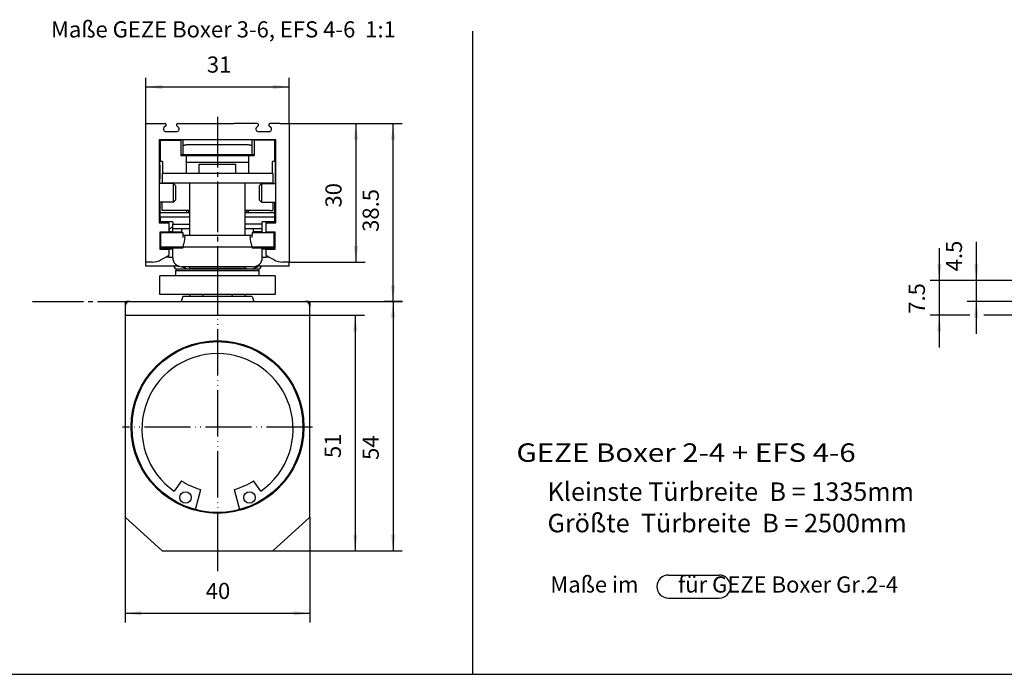
# Model space of a CAD drawing. Units: inches. Extents: x 4651 to 5482, y 3453 to 4037.
# Drawn here: x 4890 to 5103, y 3453 to 3595 of the extents above; entities that cross this region are included whole.
import ezdxf

# ---------------------------------------------------------------- set-up
doc = ezdxf.new("R2010")
doc.units = ezdxf.units.IN
for name, pattern in [('DASH_CENTER', [14, 11, -1, 1, -1]), ('DOT_CENTER', [14, 12, -1, 0, -1]), ('PHANTOM', [13, 10, -1, 0, -1, 0, -1])]:
    doc.linetypes.add(name, pattern=pattern)
doc.layers.add('1', color=7, linetype='Continuous')
doc.styles.add('CONVERTER_11', font='txt.shx', dxfattribs={"width": 1.17})
doc.styles.add('CONVERTER_12', font='txt.shx', dxfattribs={"width": 0.9})
doc.styles.add('CONVERTER_13', font='txt.shx', dxfattribs={"width": 0.72})
doc.dimstyles.new('ME10_DIM_55', dxfattribs={"dimtxt": 3.5, "dimasz": 3.5, "dimexe": 2, "dimexo": 0, "dimgap": 2, "dimtad": 1, "dimdsep": 46, "dimtxsty": 'CONVERTER_12', "dimsah": 1, "dimcen": 0.09, "dimclrd": 3, "dimclre": 3, "dimclrt": 4, "dimadec": 0, "dimazin": 0, "dimtfac": 1, "dimtdec": 4, "dimtix": 1, "dimtmove": 0, "dimatfit": 3, "dimfxl": 1, "dimtolj": 1, "dimtzin": 0, "dimarcsym": 0})
doc.dimstyles.new('ME10_DIM_56', dxfattribs={"dimtxt": 3.5, "dimasz": 3.5, "dimexe": 2, "dimexo": 0, "dimgap": 2, "dimtad": 1, "dimdsep": 46, "dimtxsty": 'CONVERTER_12', "dimsah": 1, "dimcen": 0.09, "dimclrd": 3, "dimclre": 3, "dimclrt": 4, "dimadec": 0, "dimazin": 0, "dimtfac": 1, "dimtdec": 4, "dimtix": 1, "dimtmove": 0, "dimatfit": 3, "dimfxl": 1, "dimtolj": 1, "dimtzin": 0, "dimarcsym": 0})
doc.dimstyles.new('ME10_DIM_57', dxfattribs={"dimtxt": 3.5, "dimasz": 3.5, "dimexe": 2, "dimexo": 0, "dimgap": 2, "dimtad": 1, "dimdsep": 46, "dimtxsty": 'CONVERTER_12', "dimsah": 1, "dimcen": 0.09, "dimclrd": 3, "dimclre": 3, "dimclrt": 4, "dimadec": 0, "dimazin": 0, "dimtfac": 1, "dimtdec": 4, "dimtix": 1, "dimtmove": 0, "dimatfit": 3, "dimfxl": 1, "dimtolj": 1, "dimtzin": 0, "dimarcsym": 0})
doc.dimstyles.new('ME10_DIM_60', dxfattribs={"dimtxt": 3.5, "dimasz": 3.5, "dimexe": 2, "dimexo": 0, "dimgap": 2, "dimtad": 1, "dimdsep": 46, "dimtxsty": 'CONVERTER_12', "dimsah": 1, "dimcen": 0.09, "dimclrd": 3, "dimclre": 3, "dimclrt": 4, "dimadec": 0, "dimazin": 0, "dimtfac": 1, "dimtdec": 4, "dimtix": 1, "dimtmove": 0, "dimatfit": 3, "dimfxl": 1, "dimtolj": 1, "dimtzin": 0, "dimarcsym": 0})
doc.dimstyles.new('ME10_DIM_64', dxfattribs={"dimtxt": 3.5, "dimasz": 3.5, "dimexe": 2, "dimexo": 0, "dimgap": 2, "dimtad": 1, "dimdsep": 46, "dimtxsty": 'CONVERTER_12', "dimsah": 1, "dimcen": 0.09, "dimclrd": 3, "dimclre": 3, "dimclrt": 4, "dimadec": 0, "dimazin": 0, "dimtfac": 1, "dimtdec": 4, "dimtix": 1, "dimtmove": 0, "dimatfit": 3, "dimfxl": 1, "dimtolj": 1, "dimtzin": 0, "dimarcsym": 0})
doc.dimstyles.new('ME10_DIM_65', dxfattribs={"dimtxt": 3.5, "dimasz": 3.5, "dimexe": 2, "dimexo": 0, "dimgap": 2, "dimtad": 1, "dimdsep": 46, "dimtxsty": 'CONVERTER_12', "dimsah": 1, "dimcen": 0.09, "dimclrd": 3, "dimclre": 3, "dimclrt": 4, "dimadec": 0, "dimazin": 0, "dimtfac": 1, "dimtdec": 4, "dimtix": 1, "dimtmove": 0, "dimatfit": 3, "dimfxl": 1, "dimtolj": 1, "dimtzin": 0, "dimarcsym": 0})
doc.dimstyles.new('ME10_DIM_71', dxfattribs={"dimtxt": 3.5, "dimasz": 3.5, "dimexe": 2, "dimexo": 0, "dimgap": 2, "dimtad": 1, "dimdsep": 46, "dimtxsty": 'CONVERTER_12', "dimsah": 1, "dimcen": 0.09, "dimclrd": 3, "dimclre": 3, "dimclrt": 4, "dimadec": 0, "dimazin": 0, "dimtfac": 1, "dimtdec": 4, "dimtix": 1, "dimtmove": 0, "dimatfit": 3, "dimfxl": 1, "dimtolj": 1, "dimtzin": 0, "dimarcsym": 0})
doc.dimstyles.new('ME10_DIM_72', dxfattribs={"dimtxt": 3.5, "dimasz": 3.5, "dimexe": 2, "dimexo": 0, "dimgap": 2, "dimtad": 1, "dimdsep": 46, "dimtxsty": 'CONVERTER_12', "dimsah": 1, "dimcen": 0.09, "dimclrd": 3, "dimclre": 3, "dimclrt": 4, "dimadec": 0, "dimazin": 0, "dimtfac": 1, "dimtdec": 4, "dimtix": 1, "dimtmove": 0, "dimatfit": 3, "dimfxl": 1, "dimtolj": 1, "dimtzin": 0, "dimarcsym": 0})

# ---------------------------------------------------------------- blocks, each defined once
blk = doc.blocks.new('*D80')
at = {"layer": '1', "color": 3, "linetype": 'Continuous'}
for p, q in [((4152.8, 3691.92), (4173.8, 3691.92)), ((4171.8, 3691.92), (4171.8, 3637.92)), ((4145.8, 3637.92), (4173.8, 3637.92))]:
    blk.add_line(p, q, dxfattribs=at)
at = {"layer": '1', "color": 3}
for points in [[(4172.26, 3688.42), (4171.34, 3688.42), (4171.8, 3691.92)], [(4171.34, 3641.42), (4172.26, 3641.42), (4171.8, 3637.92)]]:
    blk.add_solid(points, dxfattribs=at)
at = {"layer": '1', "color": 4, "insert": (4169.8, 3657.59), "char_height": 3.5, "attachment_point": 7, "rotation": 90, "line_spacing_factor": 0.60024, "style": 'CONVERTER_12'}
blk.add_mtext('54', dxfattribs=at)
blk = doc.blocks.new('*D81')
at = {"layer": '1', "color": 3, "linetype": 'Continuous'}
for p, q in [((4153.8, 3688.92), (4165.6, 3688.92)), ((4163.6, 3688.92), (4163.6, 3637.92)), ((4145.8, 3637.92), (4165.6, 3637.92))]:
    blk.add_line(p, q, dxfattribs=at)
at = {"layer": '1', "color": 3}
for points in [[(4164.06, 3685.42), (4163.14, 3685.42), (4163.6, 3688.92)], [(4163.14, 3641.42), (4164.06, 3641.42), (4163.6, 3637.92)]]:
    blk.add_solid(points, dxfattribs=at)
at = {"layer": '1', "color": 4, "insert": (4161.6, 3658), "char_height": 3.5, "attachment_point": 7, "rotation": 90, "line_spacing_factor": 0.60024, "style": 'CONVERTER_12'}
blk.add_mtext('51', dxfattribs=at)
blk = doc.blocks.new('*D82')
at = {"layer": '1', "color": 3, "linetype": 'Continuous'}
for p, q in [((4113.8, 3645.22), (4113.8, 3622.39)), ((4153.8, 3645.22), (4153.8, 3622.39)), ((4113.8, 3624.39), (4153.8, 3624.39))]:
    blk.add_line(p, q, dxfattribs=at)
at = {"layer": '1', "color": 3}
for points in [[(4117.3, 3624.85), (4117.3, 3623.93), (4113.8, 3624.39)], [(4150.3, 3623.93), (4150.3, 3624.85), (4153.8, 3624.39)]]:
    blk.add_solid(points, dxfattribs=at)
at = {"layer": '1', "color": 4, "insert": (4131.26, 3626.39), "char_height": 3.5, "attachment_point": 7, "rotation": 0.0001, "line_spacing_factor": 0.60024, "style": 'CONVERTER_12'}
blk.add_mtext('40', dxfattribs=at)
blk = doc.blocks.new('*D85')
at = {"layer": '1', "color": 3, "linetype": 'Continuous'}
for p, q in [((4118.3, 3730.42), (4118.3, 3740.35)), ((4149.3, 3730.42), (4149.3, 3740.35)), ((4118.3, 3738.35), (4149.3, 3738.35))]:
    blk.add_line(p, q, dxfattribs=at)
at = {"layer": '1', "color": 3}
for points in [[(4121.8, 3738.81), (4121.8, 3737.89), (4118.3, 3738.35)], [(4145.8, 3737.89), (4145.8, 3738.81), (4149.3, 3738.35)]]:
    blk.add_solid(points, dxfattribs=at)
at = {"layer": '1', "color": 4, "insert": (4131.5, 3740.35), "char_height": 3.5, "attachment_point": 7, "rotation": 0.0001, "line_spacing_factor": 0.60024, "style": 'CONVERTER_12'}
blk.add_mtext('31', dxfattribs=at)
blk = doc.blocks.new('*D89')
at = {"layer": '1', "color": 3, "linetype": 'Continuous'}
for p, q in [((4149.3, 3730.42), (4165.75, 3730.42)), ((4163.75, 3730.42), (4163.75, 3700.42)), ((4149.3, 3700.42), (4165.75, 3700.42))]:
    blk.add_line(p, q, dxfattribs=at)
at = {"layer": '1', "color": 3}
for points in [[(4164.21, 3726.92), (4163.29, 3726.92), (4163.75, 3730.42)], [(4163.29, 3703.92), (4164.21, 3703.92), (4163.75, 3700.42)]]:
    blk.add_solid(points, dxfattribs=at)
at = {"layer": '1', "color": 4, "insert": (4161.75, 3712.24), "char_height": 3.5, "attachment_point": 7, "rotation": 90, "line_spacing_factor": 0.60024, "style": 'CONVERTER_12'}
blk.add_mtext('30', dxfattribs=at)
blk = doc.blocks.new('*D90')
at = {"layer": '1', "color": 3, "linetype": 'Continuous'}
for p, q in [((4149.3, 3730.42), (4173.8, 3730.42)), ((4171.8, 3691.92), (4171.8, 3730.42)), ((4173.8, 3691.92), (4169.8, 3691.92))]:
    blk.add_line(p, q, dxfattribs=at)
at = {"layer": '1', "color": 3}
for points in [[(4172.26, 3726.92), (4171.34, 3726.92), (4171.8, 3730.42)], [(4171.34, 3695.42), (4172.26, 3695.42), (4171.8, 3691.92)]]:
    blk.add_solid(points, dxfattribs=at)
at = {"layer": '1', "color": 4, "insert": (4169.8, 3706.97), "char_height": 3.5, "attachment_point": 7, "rotation": 90, "line_spacing_factor": 0.60024, "style": 'CONVERTER_12'}
blk.add_mtext('38.5', dxfattribs=at)
blk = doc.blocks.new('*D96')
at = {"layer": '1', "color": 3, "linetype": 'Continuous'}
for p, q in [((4298.01, 3704.81), (4298.01, 3696.42)), ((4329.9, 3696.42), (4296.01, 3696.42)), ((4298.01, 3696.42), (4298.01, 3691.92)), ((4329.9, 3691.92), (4296.01, 3691.92)), ((4298.01, 3691.92), (4298.01, 3684.92))]:
    blk.add_line(p, q, dxfattribs=at)
at = {"layer": '1', "color": 3}
for points in [[(4297.54, 3699.92), (4298.47, 3699.92), (4298.01, 3696.42)], [(4298.47, 3688.42), (4297.54, 3688.42), (4298.01, 3691.92)]]:
    blk.add_solid(points, dxfattribs=at)
at = {"layer": '1', "color": 4, "insert": (4296.01, 3698.43), "char_height": 3.5, "attachment_point": 7, "rotation": 90, "line_spacing_factor": 0.60024, "style": 'CONVERTER_12'}
blk.add_mtext('4.5', dxfattribs=at)
blk = doc.blocks.new('*D97')
at = {"layer": '1', "color": 3, "linetype": 'Continuous'}
for p, q in [((4289.99, 3703.42), (4289.99, 3696.42)), ((4329.9, 3696.42), (4287.99, 3696.42)), ((4289.99, 3696.42), (4289.99, 3688.92)), ((4296.58, 3688.92), (4287.99, 3688.92)), ((4289.99, 3688.92), (4289.99, 3681.92)), ((4342.03, 3688.92), (4299.62, 3688.92))]:
    blk.add_line(p, q, dxfattribs=at)
at = {"layer": '1', "color": 3}
for points in [[(4289.53, 3699.92), (4290.45, 3699.92), (4289.99, 3696.42)], [(4290.45, 3685.42), (4289.53, 3685.42), (4289.99, 3688.92)]]:
    blk.add_solid(points, dxfattribs=at)
at = {"layer": '1', "color": 4, "insert": (4287.99, 3689.24), "char_height": 3.5, "attachment_point": 7, "rotation": 90, "line_spacing_factor": 0.60024, "style": 'CONVERTER_12'}
blk.add_mtext('7.5', dxfattribs=at)
blk = doc.blocks.new('a1kl', base_point=(4825.11, 3502.77))
at = {"layer": '1', "color": 2, "linetype": 'Continuous'}
blk.add_line((4651.11, 3453.19), (5303.11, 3453.19), dxfattribs=at)
blk = doc.blocks.new('rahmen', base_point=(4651.11, 3502.77))
at = {"layer": '1'}
blk.add_blockref('a1kl', (4825.11, 3502.77), dxfattribs=at)
blk = doc.blocks.new('10', base_point=(3875.567, 4238.834))
at = {"color": 1, "linetype": 'Continuous'}
for p, q in [((4118.303, 3730.418), (4120.303, 3730.418)), ((4118.303, 3728.018), (4118.303, 3730.418)), ((4120.303, 3730.418), (4122.453, 3730.418)), ((4122.103, 3729.253), (4122.103, 3729.218)), ((4122.103, 3729.218), (4122.103, 3729.118)), ((4122.63, 3729.945), (4122.221, 3729.535)), ((4122.703, 3730.168), (4122.703, 3730.122)), ((4124.903, 3730.122), (4124.903, 3730.168)), ((4125.386, 3729.535), (4124.977, 3729.945)), ((4125.153, 3730.418), (4130.303, 3730.418)), ((4125.503, 3729.118), (4125.503, 3729.253)), ((4130.303, 3730.418), (4137.303, 3730.418)), ((4142.453, 3730.418), (4137.303, 3730.418)), ((4142.103, 3729.253), (4142.103, 3729.218)), ((4142.103, 3729.218), (4142.103, 3729.118)), ((4142.221, 3729.535), (4142.63, 3729.945)), ((4142.703, 3730.122), (4142.703, 3730.168)), ((4144.903, 3730.122), (4144.903, 3730.168)), ((4144.977, 3729.945), (4145.386, 3729.535)), ((4147.303, 3730.418), (4145.153, 3730.418)), ((4145.503, 3729.218), (4145.503, 3729.253)), ((4145.503, 3729.118), (4145.503, 3729.218)), ((4147.303, 3730.418), (4149.303, 3730.418)), ((4149.303, 3730.418), (4149.303, 3728.018)), ((4118.303, 3727.518), (4118.303, 3728.018)), ((4118.303, 3725.518), (4118.303, 3727.518)), ((4122.503, 3728.718), (4125.103, 3728.718)), ((4142.503, 3728.718), (4145.103, 3728.718)), ((4149.303, 3728.018), (4149.303, 3727.518)), ((4149.303, 3727.518), (4149.303, 3725.518)), ((4118.303, 3725.318), (4118.303, 3725.518)), ((4118.303, 3723.418), (4118.303, 3725.318)), ((4149.303, 3725.518), (4149.303, 3725.318)), ((4149.303, 3725.318), (4149.303, 3723.418)), ((4118.303, 3721.418), (4118.303, 3723.418)), ((4149.303, 3723.418), (4149.303, 3721.418)), ((4118.303, 3718.418), (4118.303, 3721.418)), ((4149.303, 3721.418), (4149.303, 3717.518)), ((4118.303, 3717.518), (4118.303, 3718.418)), ((4118.303, 3716.318), (4118.303, 3717.518)), ((4118.303, 3714.518), (4118.303, 3716.318)), ((4149.303, 3717.518), (4149.303, 3715.818)), ((4118.303, 3713.918), (4118.303, 3714.518)), ((4118.303, 3713.518), (4118.303, 3713.918)), ((4149.303, 3715.818), (4149.303, 3713.318)), ((4118.303, 3713.318), (4118.303, 3713.518)), ((4118.303, 3707.018), (4118.303, 3713.318)), ((4149.303, 3713.318), (4149.303, 3712.818)), ((4149.303, 3712.818), (4149.303, 3712.618)), ((4149.303, 3712.618), (4149.303, 3711.618)), ((4149.303, 3711.618), (4149.303, 3708.618)), ((4149.303, 3708.618), (4149.303, 3707.018)), ((4118.303, 3705.518), (4118.303, 3707.018)), ((4118.303, 3702.718), (4118.303, 3705.518)), ((4149.303, 3707.018), (4149.303, 3704.018)), ((4124.103, 3701.918), (4124.103, 3703.318)), ((4143.503, 3701.418), (4143.503, 3703.418)), ((4144.303, 3701.918), (4144.303, 3703.218)), ((4149.303, 3704.018), (4149.303, 3702.718)), ((4118.303, 3701.918), (4118.303, 3702.718)), ((4118.303, 3701.518), (4118.303, 3701.918)), ((4118.303, 3701.418), (4118.303, 3701.518)), ((4118.303, 3700.418), (4118.303, 3701.418)), ((4121.633, 3700.954), (4122.611, 3701.518)), ((4122.611, 3701.518), (4123.303, 3701.918)), ((4123.303, 3701.518), (4122.611, 3701.518)), ((4123.303, 3703.118), (4123.303, 3701.918)), ((4123.303, 3701.518), (4123.303, 3701.918)), ((4123.303, 3701.518), (4124.103, 3701.518)), ((4124.103, 3701.518), (4124.103, 3701.918)), ((4124.103, 3701.418), (4124.103, 3701.518)), ((4143.803, 3701.518), (4144.303, 3701.518)), ((4144.303, 3701.918), (4144.303, 3701.518)), ((4144.303, 3701.918), (4144.996, 3701.518)), ((4144.996, 3701.518), (4144.303, 3701.518)), ((4144.996, 3701.518), (4145.973, 3700.954)), ((4149.303, 3702.718), (4149.303, 3701.918)), ((4149.303, 3701.918), (4149.303, 3701.518)), ((4149.303, 3701.518), (4149.303, 3701.418)), ((4149.303, 3701.418), (4149.303, 3700.418)), ((4118.303, 3699.518), (4118.303, 3700.418)), ((4119.303, 3700.418), (4118.303, 3700.418)), ((4125.479, 3699.518), (4118.303, 3699.518)), ((4119.633, 3700.418), (4119.303, 3700.418)), ((4127.803, 3699.418), (4126.103, 3699.418)), ((4139.803, 3699.418), (4127.803, 3699.418)), ((4141.503, 3699.418), (4139.803, 3699.418)), ((4149.303, 3699.518), (4142.128, 3699.518)), ((4148.303, 3700.418), (4147.973, 3700.418)), ((4149.303, 3700.418), (4148.303, 3700.418)), ((4149.303, 3699.518), (4149.303, 3700.418)), ((4124.803, 3697.418), (4121.303, 3697.418)), ((4124.803, 3697.518), (4124.803, 3698.618)), ((4124.803, 3697.418), (4124.803, 3697.518)), ((4129.853, 3697.418), (4124.803, 3697.418)), ((4137.753, 3697.418), (4129.853, 3697.418)), ((4142.803, 3697.418), (4137.753, 3697.418)), ((4142.803, 3697.418), (4142.803, 3698.618)), ((4146.303, 3697.418), (4142.803, 3697.418)), ((4146.303, 3697.418), (4146.303, 3693.418)), ((4146.303, 3693.418), (4121.303, 3693.418)), ((4114.103, 3691.918), (4113.803, 3691.618)), ((4113.803, 3691.618), (4113.803, 3690.918)), ((4114.089, 3691.618), (4113.803, 3691.618)), ((4113.803, 3690.918), (4113.803, 3688.918)), ((4114.803, 3691.918), (4114.103, 3691.918)), ((4114.803, 3691.918), (4152.803, 3691.918)), ((4153.503, 3691.918), (4152.803, 3691.918)), ((4153.503, 3691.918), (4153.803, 3691.618)), ((4153.803, 3691.618), (4153.517, 3691.618)), ((4153.803, 3691.618), (4153.803, 3690.918)), ((4153.803, 3688.918), (4153.803, 3690.918)), ((4113.803, 3688.918), (4113.803, 3645.218)), ((4153.803, 3645.218), (4153.803, 3688.918)), ((4121.803, 3637.918), (4145.803, 3637.918))]:
    blk.add_line(p, q, dxfattribs=at)
at = {"color": 4, "linetype": 'Continuous'}
for p, q in [((4121.153, 3726.918), (4121.153, 3725.318)), ((4121.803, 3726.918), (4121.153, 3726.918)), ((4121.403, 3726.818), (4125.903, 3726.818)), ((4121.403, 3726.818), (4121.403, 3722.218)), ((4122.103, 3726.918), (4121.803, 3726.918)), ((4122.803, 3726.918), (4122.103, 3726.918)), ((4123.303, 3726.918), (4122.803, 3726.918)), ((4124.803, 3726.918), (4123.303, 3726.918)), ((4126.303, 3726.918), (4124.803, 3726.918)), ((4125.903, 3726.818), (4125.903, 3723.518)), ((4126.303, 3726.918), (4126.303, 3725.566)), ((4128.303, 3726.918), (4126.303, 3726.918)), ((4128.503, 3726.918), (4128.303, 3726.918)), ((4138.303, 3726.918), (4128.503, 3726.918)), ((4139.103, 3726.918), (4138.303, 3726.918)), ((4139.303, 3726.918), (4139.103, 3726.918)), ((4141.303, 3726.918), (4139.303, 3726.918)), ((4141.303, 3725.566), (4141.303, 3726.918)), ((4141.803, 3726.918), (4141.303, 3726.918)), ((4146.203, 3726.818), (4141.703, 3726.818)), ((4141.703, 3726.818), (4141.703, 3723.518)), ((4142.803, 3726.918), (4141.803, 3726.918)), ((4143.803, 3726.918), (4142.803, 3726.918)), ((4143.926, 3726.918), (4143.803, 3726.918)), ((4144.303, 3726.918), (4143.926, 3726.918)), ((4144.803, 3726.918), (4144.303, 3726.918)), ((4145.503, 3726.918), (4144.803, 3726.918)), ((4145.803, 3726.918), (4145.503, 3726.918)), ((4146.453, 3726.918), (4145.803, 3726.918)), ((4146.203, 3722.218), (4146.203, 3726.818)), ((4146.453, 3725.318), (4146.453, 3726.918)), ((4121.153, 3725.318), (4121.153, 3724.118)), ((4121.153, 3725.318), (4121.303, 3725.318)), ((4121.303, 3726.418), (4121.303, 3723.418)), ((4126.303, 3725.566), (4126.303, 3723.718)), ((4128.303, 3725.918), (4128.703, 3725.918)), ((4128.703, 3725.918), (4138.903, 3725.918)), ((4138.903, 3725.918), (4139.303, 3725.918)), ((4141.303, 3723.718), (4141.303, 3725.566)), ((4146.303, 3726.418), (4146.303, 3725.318)), ((4146.453, 3725.318), (4146.303, 3725.318)), ((4146.303, 3725.318), (4146.303, 3717.418)), ((4146.453, 3717.418), (4146.453, 3725.318)), ((4121.153, 3724.118), (4121.153, 3724.078)), ((4121.153, 3724.078), (4121.153, 3718.418)), ((4121.303, 3721.418), (4121.303, 3723.418)), ((4125.903, 3723.518), (4127.103, 3723.518)), ((4125.921, 3723.718), (4126.303, 3723.718)), ((4126.303, 3723.718), (4141.303, 3723.718)), ((4127.103, 3722.083), (4127.103, 3723.518)), ((4127.103, 3723.518), (4140.503, 3723.518)), ((4140.503, 3723.518), (4140.503, 3722.083)), ((4140.503, 3723.518), (4141.703, 3723.518)), ((4141.303, 3723.718), (4141.685, 3723.718)), ((4121.303, 3721.418), (4121.303, 3721.118)), ((4121.303, 3721.118), (4121.303, 3718.418)), ((4121.903, 3722.218), (4121.403, 3722.218)), ((4121.903, 3722.218), (4121.903, 3719.618)), ((4127.103, 3719.618), (4127.103, 3722.083)), ((4127.103, 3722.083), (4140.503, 3722.083)), ((4129.803, 3721.618), (4137.803, 3721.618)), ((4129.803, 3719.618), (4129.803, 3721.618)), ((4137.803, 3719.618), (4137.803, 3721.618)), ((4140.503, 3722.083), (4140.503, 3719.618)), ((4146.203, 3722.218), (4145.703, 3722.218)), ((4145.703, 3719.618), (4145.703, 3722.218)), ((4121.153, 3718.418), (4121.153, 3717.418)), ((4121.303, 3717.418), (4121.303, 3718.418)), ((4145.803, 3719.618), (4121.803, 3719.618)), ((4121.803, 3719.618), (4121.803, 3717.618)), ((4145.803, 3719.618), (4145.803, 3717.618)), ((4124.303, 3717.418), (4121.153, 3717.418)), ((4121.153, 3717.418), (4121.153, 3714.618)), ((4121.803, 3717.618), (4127.803, 3717.618)), ((4121.803, 3717.418), (4121.803, 3717.618)), ((4124.803, 3716.918), (4124.303, 3717.418)), ((4124.303, 3715.418), (4124.303, 3717.418)), ((4124.803, 3715.418), (4124.803, 3716.918)), ((4127.803, 3713.918), (4127.803, 3717.618)), ((4127.803, 3717.618), (4139.803, 3717.618)), ((4139.803, 3713.718), (4139.803, 3717.618)), ((4139.803, 3717.618), (4145.803, 3717.618)), ((4142.803, 3716.918), (4143.303, 3717.418)), ((4142.803, 3716.918), (4142.803, 3713.918)), ((4143.303, 3717.418), (4143.303, 3713.418)), ((4143.303, 3717.418), (4146.453, 3717.418)), ((4145.803, 3717.618), (4145.803, 3717.418)), ((4146.453, 3714.618), (4146.453, 3717.418)), ((4121.153, 3714.618), (4121.153, 3713.918)), ((4121.153, 3713.918), (4121.153, 3713.618)), ((4124.303, 3713.418), (4124.303, 3715.418)), ((4124.803, 3713.918), (4124.303, 3713.418)), ((4124.803, 3714.618), (4124.803, 3715.418)), ((4124.803, 3713.918), (4124.803, 3714.618)), ((4127.803, 3713.718), (4127.803, 3713.918)), ((4142.803, 3713.918), (4143.303, 3713.418)), ((4146.453, 3713.418), (4146.453, 3714.618)), ((4121.153, 3713.618), (4121.153, 3713.555)), ((4121.153, 3713.555), (4121.153, 3713.418)), ((4124.303, 3713.418), (4121.153, 3713.418)), ((4121.153, 3713.418), (4121.153, 3712.563)), ((4121.153, 3712.563), (4121.153, 3712.501)), ((4121.153, 3712.501), (4121.153, 3712.151)), ((4121.153, 3712.151), (4121.153, 3712.091)), ((4121.153, 3712.091), (4121.153, 3710.282)), ((4121.403, 3711.118), (4121.403, 3713.418)), ((4121.803, 3711.618), (4121.803, 3713.418)), ((4127.803, 3712.718), (4127.803, 3713.718)), ((4127.803, 3712.118), (4127.803, 3712.718)), ((4127.803, 3711.618), (4127.803, 3712.118)), ((4139.803, 3712.718), (4139.803, 3713.718)), ((4139.803, 3711.618), (4139.803, 3712.718)), ((4143.303, 3713.418), (4146.453, 3713.418)), ((4145.803, 3713.418), (4145.803, 3711.618)), ((4146.203, 3711.118), (4146.203, 3713.418)), ((4146.453, 3713.218), (4146.453, 3713.418)), ((4146.453, 3711.618), (4146.453, 3713.218)), ((4121.153, 3710.282), (4121.153, 3708.918)), ((4127.103, 3711.118), (4121.403, 3711.118)), ((4121.403, 3710.118), (4121.403, 3711.118)), ((4127.803, 3710.118), (4121.403, 3710.118)), ((4121.403, 3710.118), (4121.403, 3709.118)), ((4127.803, 3711.618), (4121.803, 3711.618)), ((4127.103, 3711.618), (4127.103, 3711.118)), ((4127.803, 3711.118), (4127.103, 3711.118)), ((4127.503, 3711.618), (4127.503, 3711.118)), ((4127.803, 3711.424), (4127.803, 3711.618)), ((4127.803, 3711.224), (4127.803, 3711.424)), ((4127.803, 3711.118), (4127.803, 3711.224)), ((4127.803, 3711.024), (4127.803, 3711.118)), ((4127.803, 3709.118), (4127.803, 3711.024)), ((4139.803, 3711.424), (4139.803, 3711.618)), ((4145.103, 3711.618), (4139.803, 3711.618)), ((4139.803, 3711.224), (4139.803, 3711.424)), ((4139.803, 3711.118), (4139.803, 3711.224)), ((4140.503, 3711.118), (4139.803, 3711.118)), ((4139.803, 3711.024), (4139.803, 3711.118)), ((4139.803, 3708.618), (4139.803, 3711.024)), ((4146.203, 3710.118), (4139.803, 3710.118)), ((4140.103, 3711.618), (4140.103, 3711.118)), ((4140.503, 3711.118), (4140.503, 3711.618)), ((4146.203, 3711.118), (4140.503, 3711.118)), ((4145.103, 3711.618), (4145.803, 3711.618)), ((4146.203, 3710.118), (4146.203, 3711.118)), ((4146.203, 3709.118), (4146.203, 3710.118)), ((4146.453, 3710.071), (4146.453, 3711.618)), ((4146.453, 3708.918), (4146.453, 3710.071)), ((4121.153, 3708.918), (4121.303, 3708.918)), ((4121.303, 3708.918), (4123.303, 3708.918)), ((4121.503, 3709.118), (4121.403, 3709.118)), ((4123.303, 3709.118), (4121.503, 3709.118)), ((4123.429, 3709.118), (4123.303, 3709.118)), ((4123.303, 3708.918), (4123.303, 3708.618)), ((4123.303, 3708.618), (4123.303, 3708.198)), ((4123.303, 3707.418), (4124.103, 3708.218)), ((4123.303, 3708.198), (4123.303, 3707.991)), ((4123.303, 3707.991), (4123.303, 3707.418)), ((4123.892, 3709.118), (4123.429, 3709.118)), ((4124.103, 3709.118), (4123.892, 3709.118)), ((4124.103, 3709.118), (4124.103, 3708.618)), ((4124.103, 3708.618), (4127.803, 3708.618)), ((4124.103, 3707.618), (4124.103, 3708.618)), ((4126.103, 3707.618), (4124.103, 3707.618)), ((4124.103, 3707.007), (4124.103, 3707.618)), ((4127.803, 3707.618), (4126.103, 3707.618)), ((4126.103, 3707.007), (4126.103, 3707.618)), ((4127.803, 3707.718), (4127.803, 3709.118)), ((4127.803, 3707.618), (4127.803, 3707.718)), ((4127.803, 3706.218), (4127.803, 3707.618)), ((4143.503, 3708.618), (4139.803, 3708.618)), ((4139.803, 3707.718), (4139.803, 3708.618)), ((4139.803, 3707.618), (4139.803, 3707.718)), ((4141.503, 3707.618), (4139.803, 3707.618)), ((4139.803, 3706.218), (4139.803, 3707.618)), ((4143.503, 3707.618), (4141.503, 3707.618)), ((4141.503, 3707.618), (4141.503, 3707.007)), ((4143.503, 3708.618), (4143.503, 3709.118)), ((4144.303, 3709.118), (4143.503, 3709.118)), ((4143.503, 3707.618), (4143.503, 3708.618)), ((4143.503, 3707.007), (4143.503, 3707.618)), ((4144.303, 3709.118), (4144.303, 3708.918)), ((4146.103, 3709.118), (4144.303, 3709.118)), ((4144.303, 3706.918), (4144.303, 3708.918)), ((4144.303, 3708.918), (4146.303, 3708.918)), ((4146.203, 3709.118), (4146.103, 3709.118)), ((4146.303, 3708.918), (4146.453, 3708.918)), ((4121.303, 3706.918), (4121.303, 3706.618)), ((4121.326, 3706.918), (4121.303, 3706.918)), ((4121.303, 3706.618), (4121.303, 3706.118)), ((4121.303, 3706.118), (4121.303, 3703.618)), ((4123.303, 3706.918), (4121.326, 3706.918)), ((4121.553, 3706.818), (4121.553, 3706.718)), ((4121.553, 3706.818), (4121.853, 3706.818)), ((4121.553, 3706.518), (4121.553, 3706.718)), ((4121.553, 3706.318), (4121.553, 3706.518)), ((4121.553, 3705.818), (4121.553, 3706.318)), ((4121.553, 3704.418), (4121.553, 3705.818)), ((4121.853, 3706.818), (4123.803, 3706.818)), ((4123.303, 3707.418), (4123.303, 3707.018)), ((4123.303, 3707.018), (4123.303, 3706.918)), ((4123.303, 3707.018), (4124.103, 3707.018)), ((4123.303, 3706.818), (4123.303, 3706.918)), ((4123.803, 3706.818), (4124.103, 3706.818)), ((4124.103, 3707.007), (4124.103, 3706.818)), ((4124.103, 3707.007), (4126.103, 3707.007)), ((4124.103, 3706.818), (4124.778, 3706.818)), ((4124.778, 3706.818), (4125.803, 3706.818)), ((4125.803, 3706.818), (4126.303, 3706.818)), ((4126.103, 3707.007), (4126.103, 3706.818)), ((4126.303, 3706.818), (4126.303, 3706.218)), ((4126.303, 3706.218), (4126.303, 3705.718)), ((4126.803, 3706.218), (4126.303, 3706.218)), ((4126.715, 3705.718), (4126.486, 3704.418)), ((4126.715, 3705.718), (4126.803, 3706.218)), ((4127.803, 3706.218), (4126.803, 3706.218)), ((4132.403, 3706.218), (4127.803, 3706.218)), ((4135.203, 3706.218), (4132.403, 3706.218)), ((4139.803, 3706.218), (4135.203, 3706.218)), ((4140.803, 3706.218), (4139.803, 3706.218)), ((4140.803, 3706.218), (4140.892, 3705.718)), ((4141.303, 3706.218), (4140.803, 3706.218)), ((4141.121, 3704.418), (4140.892, 3705.718)), ((4141.303, 3706.818), (4141.803, 3706.818)), ((4141.303, 3706.818), (4141.303, 3706.318)), ((4141.303, 3706.218), (4141.303, 3706.318)), ((4141.303, 3705.718), (4141.303, 3706.218)), ((4141.503, 3706.818), (4141.503, 3707.007)), ((4143.503, 3707.007), (4141.503, 3707.007)), ((4141.803, 3706.818), (4142.829, 3706.818)), ((4142.829, 3706.818), (4143.203, 3706.818)), ((4143.203, 3706.818), (4143.503, 3706.818)), ((4143.503, 3707.007), (4143.503, 3706.818)), ((4143.503, 3706.818), (4143.803, 3706.818)), ((4143.803, 3706.818), (4144.303, 3706.818)), ((4144.303, 3706.918), (4144.303, 3706.818)), ((4145.803, 3706.918), (4144.303, 3706.918)), ((4144.303, 3706.818), (4145.753, 3706.818)), ((4145.753, 3706.818), (4146.053, 3706.818)), ((4145.803, 3706.918), (4145.803, 3706.818)), ((4146.303, 3706.918), (4145.803, 3706.918)), ((4146.053, 3706.818), (4146.053, 3706.718)), ((4146.053, 3706.318), (4146.053, 3706.718)), ((4146.053, 3705.818), (4146.053, 3706.318)), ((4146.053, 3704.418), (4146.053, 3705.818)), ((4146.303, 3706.618), (4146.303, 3706.918)), ((4146.303, 3705.088), (4146.303, 3706.618)), ((4121.303, 3703.618), (4121.303, 3703.218)), ((4121.303, 3703.218), (4123.303, 3703.218)), ((4121.553, 3703.718), (4121.553, 3704.418)), ((4121.553, 3703.67), (4121.553, 3703.718)), ((4121.553, 3703.418), (4121.553, 3703.67)), ((4126.354, 3703.67), (4121.553, 3703.67)), ((4121.553, 3703.318), (4121.553, 3703.418)), ((4121.853, 3703.418), (4121.553, 3703.418)), ((4121.553, 3703.318), (4124.103, 3703.318)), ((4123.803, 3703.418), (4121.853, 3703.418)), ((4123.303, 3703.218), (4123.303, 3703.318)), ((4123.303, 3703.218), (4123.303, 3703.118)), ((4124.103, 3703.418), (4123.803, 3703.418)), ((4126.31, 3703.418), (4124.103, 3703.418)), ((4124.103, 3703.318), (4124.103, 3703.418)), ((4126.354, 3703.67), (4126.31, 3703.418)), ((4126.354, 3703.67), (4126.486, 3704.418)), ((4141.253, 3703.67), (4126.354, 3703.67)), ((4141.121, 3704.418), (4141.253, 3703.67)), ((4146.053, 3703.67), (4141.253, 3703.67)), ((4141.297, 3703.418), (4141.253, 3703.67)), ((4143.503, 3703.418), (4141.297, 3703.418)), ((4143.803, 3703.418), (4143.503, 3703.418)), ((4143.503, 3703.318), (4146.053, 3703.318)), ((4145.753, 3703.418), (4143.803, 3703.418)), ((4144.303, 3703.318), (4144.303, 3703.218)), ((4144.303, 3703.218), (4146.303, 3703.218)), ((4146.053, 3703.418), (4145.753, 3703.418)), ((4146.053, 3703.718), (4146.053, 3704.418)), ((4146.303, 3704.018), (4146.053, 3704.018)), ((4146.053, 3703.67), (4146.053, 3703.718)), ((4146.053, 3703.418), (4146.053, 3703.67)), ((4146.053, 3703.318), (4146.053, 3703.418)), ((4146.303, 3704.018), (4146.303, 3705.088)), ((4146.303, 3703.218), (4146.303, 3704.018)), ((4143.503, 3701.518), (4143.803, 3701.518)), ((4127.803, 3699.018), (4127.803, 3699.418)), ((4133.803, 3699.018), (4127.803, 3699.018)), ((4128.433, 3698.918), (4128.433, 3699.018)), ((4129.173, 3698.918), (4129.173, 3699.018)), ((4139.803, 3699.018), (4133.803, 3699.018)), ((4139.433, 3698.918), (4139.433, 3699.018)), ((4139.803, 3699.018), (4139.803, 3699.418)), ((4140.173, 3698.918), (4140.173, 3699.051)), ((4141.948, 3699.468), (4142.553, 3699.468)), ((4142.553, 3699.468), (4142.553, 3699.518)), ((4124.961, 3698.776), (4124.803, 3698.618)), ((4124.803, 3698.618), (4142.803, 3698.618)), ((4125.103, 3698.918), (4124.961, 3698.776)), ((4135.925, 3698.918), (4125.103, 3698.918)), ((4137.826, 3698.918), (4135.925, 3698.918)), ((4142.503, 3698.918), (4137.826, 3698.918)), ((4142.503, 3698.918), (4142.803, 3698.618)), ((4126.303, 3692.968), (4125.921, 3691.918)), ((4127.682, 3692.968), (4126.303, 3692.968)), ((4127.868, 3693.418), (4127.682, 3692.968)), ((4130.842, 3692.968), (4127.682, 3692.968)), ((4133.803, 3692.968), (4130.842, 3692.968)), ((4136.765, 3692.968), (4133.803, 3692.968)), ((4139.925, 3692.968), (4136.765, 3692.968)), ((4139.925, 3692.968), (4139.738, 3693.418)), ((4141.303, 3692.968), (4139.925, 3692.968)), ((4141.303, 3692.968), (4141.686, 3691.918))]:
    blk.add_line(p, q, dxfattribs=at)
blk.add_circle((4133.803, 3664.718), 18.5, dxfattribs=at)
at = {"color": 1, "linetype": 'Continuous'}
for centre, radius, start, end in [((4122.503, 3729.253), 0.4, 155.5302, 180), ((4122.503, 3729.118), 0.4, 180, 270), ((4122.503, 3729.253), 0.4, 135, 155.5302), ((4122.453, 3730.168), 0.25, 0, 90), ((4122.453, 3730.122), 0.25, 315, 0), ((4125.153, 3730.168), 0.25, 90, 180), ((4125.153, 3730.122), 0.25, 180, 225), ((4125.103, 3729.118), 0.4, 270, 0), ((4125.103, 3729.253), 0.4, 24.4698, 45), ((4125.103, 3729.253), 0.4, 0, 24.4698), ((4142.503, 3729.253), 0.4, 155.5302, 180), ((4142.503, 3729.118), 0.4, 180, 270), ((4142.503, 3729.253), 0.4, 135, 155.5302), ((4142.453, 3730.168), 0.25, 0, 90), ((4142.453, 3730.122), 0.25, 315, 360), ((4145.153, 3730.168), 0.25, 90, 180), ((4145.153, 3730.122), 0.25, 180, 225), ((4145.103, 3729.118), 0.4, 270, 0), ((4145.103, 3729.253), 0.4, 24.4698, 45), ((4145.103, 3729.253), 0.4, 0, 24.4698), ((4126.103, 3701.418), 2, 180, 270), ((4141.503, 3701.418), 2, 270, 0), ((4119.633, 3704.418), 4, 270, 300), ((4147.973, 3704.418), 4, 240, 270), ((4114.803, 3690.918), 1, 90, 180), ((4152.803, 3690.918), 1, 0, 90)]:
    blk.add_arc(centre, radius, start, end, dxfattribs=at)
at = {"color": 4, "linetype": 'Continuous'}
for centre, radius, start, end in [((4121.803, 3726.418), 0.5, 143.1301, 180), ((4121.803, 3726.418), 0.5, 90, 126.8699), ((4145.803, 3726.418), 0.5, 53.1301, 90), ((4145.803, 3726.418), 0.5, 0, 36.8699), ((4122.303, 3711.918), 1, 154.15807, 180), ((4122.303, 3711.918), 1, 180, 205.84193), ((4126.103, 3700.418), 2, 206.74368, 235.18207), ((4128.803, 3704.801), 6, 243.78123, 253.71731), ((4128.7, 3704.886), 6.054, 254.88155, 260.32025), ((4128.803, 3704.801), 5.989, 280.79103, 285.06796), ((4139.803, 3704.801), 5.989, 254.93204, 259.20897), ((4139.803, 3706.315), 7.274, 270, 272.9158), ((4139.907, 3704.886), 6.054, 279.67975, 285.11845), ((4139.803, 3704.801), 6, 286.28269, 297.27961), ((4141.503, 3700.418), 2, 304.81793, 333.25632)]:
    blk.add_arc(centre, radius, start, end, dxfattribs=at)
for points, knots in [([(4126.303, 3725.566), (4126.314, 3725.59), (4126.343, 3725.656), (4126.478, 3725.711), (4126.657, 3725.771), (4126.906, 3725.82), (4127.205, 3725.863), (4127.547, 3725.894), (4127.918, 3725.914), (4128.173, 3725.917), (4128.303, 3725.918)], [0, 0, 0, 0, 0.0788047, 0.2104466, 0.4050632, 0.659465, 0.9656949, 1.3130008, 1.6887234, 2.0789628, 2.0789628, 2.0789628, 2.0789628]), ([(4139.303, 3725.918), (4139.433, 3725.917), (4139.689, 3725.914), (4140.059, 3725.894), (4140.401, 3725.863), (4140.7, 3725.82), (4140.95, 3725.771), (4141.129, 3725.711), (4141.263, 3725.656), (4141.292, 3725.59), (4141.303, 3725.566)], [0, 0, 0, 0, 0.3902395, 0.765962, 1.1132679, 1.4194978, 1.6738996, 1.8685162, 2.0001581, 2.0789628, 2.0789628, 2.0789628, 2.0789628]), ([(4125.903, 3723.718), (4125.906, 3723.718), (4125.912, 3723.718), (4125.918, 3723.718), (4125.921, 3723.718)], [0, 0, 0, 0, 0.009099288, 0.018039285, 0.018039285, 0.018039285, 0.018039285]), ([(4141.685, 3723.718), (4141.688, 3723.718), (4141.694, 3723.718), (4141.7, 3723.718), (4141.703, 3723.718)], [0, 0, 0, 0, 0.008939997, 0.018039285, 0.018039285, 0.018039285, 0.018039285]), ([(4130.842, 3692.968), (4130.781, 3693.041), (4130.658, 3693.187), (4130.543, 3693.341), (4130.484, 3693.418)], [0, 0, 0, 0, 0.28341258, 0.57500759, 0.57500759, 0.57500759, 0.57500759]), ([(4130.842, 3692.968), (4130.781, 3693.041), (4130.658, 3693.187), (4130.543, 3693.341), (4130.484, 3693.418)], [0, 0, 0, 0, 0.28341258, 0.57500759, 0.57500759, 0.57500759, 0.57500759]), ([(4137.122, 3693.418), (4137.064, 3693.341), (4136.949, 3693.187), (4136.825, 3693.041), (4136.765, 3692.968)], [0, 0, 0, 0, 0.29159501, 0.57500759, 0.57500759, 0.57500759, 0.57500759]), ([(4137.122, 3693.418), (4137.064, 3693.341), (4136.949, 3693.187), (4136.825, 3693.041), (4136.765, 3692.968)], [0, 0, 0, 0, 0.29159501, 0.57500759, 0.57500759, 0.57500759, 0.57500759])]:
    blk.add_open_spline(points, degree=3, knots=knots, dxfattribs=at)
at = {"layer": '1', "color": 1, "linetype": 'Continuous'}
for p, q in [((4189.051, 3611.189), (4189.051, 3750.418)), ((4121.303, 3693.418), (4121.303, 3697.418)), ((4113.803, 3688.918), (4153.803, 3688.918)), ((4113.803, 3645.218), (4121.803, 3637.918)), ((4153.803, 3645.218), (4145.803, 3637.918))]:
    blk.add_line(p, q, dxfattribs=at)
at = {"layer": '1', "color": 3, "linetype": 'DASH_CENTER'}
for p, q in [((4133.803, 3731.901), (4133.803, 3695.695)), ((4093.803, 3691.918), (4173.803, 3691.918))]:
    blk.add_line(p, q, dxfattribs=at)
at = {"layer": '1', "color": 3, "linetype": 'PHANTOM'}
for p, q in [((4133.803, 3699.078), (4133.803, 3644.148)), ((4154.373, 3664.718), (4113.233, 3664.718))]:
    blk.add_line(p, q, dxfattribs=at)
at = {"layer": '1', "color": 4, "linetype": 'Continuous'}
for p, q in [((4125.995, 3653.098), (4124.461, 3650.815)), ((4143.145, 3650.815), (4141.612, 3653.098)), ((4129.015, 3646.849), (4130.18, 3651.195)), ((4137.427, 3651.195), (4138.592, 3646.849)), ((4231.4, 3632.677), (4242.34, 3632.677)), ((4231.4, 3627.677), (4242.34, 3627.677))]:
    blk.add_line(p, q, dxfattribs=at)
at = {"layer": '1', "color": 3, "linetype": 'DOT_CENTER'}
blk.add_line((4133.803, 3644.148), (4133.803, 3633.5), dxfattribs=at)
at = {"layer": '1', "color": 4, "linetype": 'Continuous'}
for centre, radius in [((4133.803, 3664.718), 18.7), ((4126.871, 3649.47), 1.25), ((4140.736, 3649.47), 1.25)]:
    blk.add_circle(centre, radius, dxfattribs=at)
for centre, radius, start, end in [((4133.803, 3664.253), 16.366, 304.80828, 235.19172), ((4133.803, 3664.718), 14, 236.1009, 255), ((4133.803, 3664.718), 14, 285, 303.8991), ((4231.4, 3630.177), 2.5, 90, 270), ((4242.34, 3630.177), 2.5, 270, 90)]:
    blk.add_arc(centre, radius, start, end, dxfattribs=at)
at = {"layer": '1', "color": 1, "style": 'CONVERTER_11', "width": 1.17}
blk.add_text('GEZE Boxer 2-4 + EFS 4-6', height=4, dxfattribs=at).set_placement((4198.488, 3657.181))
at = {"layer": '1', "color": 4, "attachment_point": 7}
for s, insert, char_height, line_spacing_factor, style in [('Maße GEZE Boxer 3-6, EFS 4-6  1:1', (4097.763, 3747.966), 3.5, 1.080432, 'CONVERTER_13'), ('Kleinste Türbreite  B = 1335mm\\PGrößte  Türbreite  B = 2500mm', (4205.218, 3640.678), 4, 1.020408, 'CONVERTER_12'), ('Maße im        für GEZE Boxer Gr.2-4', (4205.822, 3627.786), 3.5, 1.020408, 'CONVERTER_12')]:
    blk.add_mtext(s, dxfattribs=dict(at, insert=insert, char_height=char_height, line_spacing_factor=line_spacing_factor, style=style))
at = {"layer": '1'}
for p1, p2, distance, dimstyle, picture, middle, turn in [((4149.303, 3730.418), (4118.303, 3730.418), -7.934, 'ME10_DIM_60', '*D85', (4133.596, 3742.102), 0.00014), ((4329.903, 3691.918), (4329.903, 3696.418), 31.898, 'ME10_DIM_71', '*D96', (4294.255, 3701.621), 90), ((4153.803, 3645.218), (4113.803, 3645.218), 20.83, 'ME10_DIM_57', '*D82', (4133.889, 3628.138), 0.00014)]:
    dim = blk.add_aligned_dim(p1=p1, p2=p2, distance=distance, dimstyle=dimstyle, dxfattribs=at)
    dim.commit()
    dim.dimension.update_dxf_attribs({"geometry": picture, "text_midpoint": middle, "text_rotation": turn})
for base, p1, p2, angle, dimstyle, picture, middle, turn in [((4163.747, 3730.418), (4149.303, 3700.418), (4149.303, 3730.418), 90, 'ME10_DIM_64', '*D89', (4159.997, 3714.861), 90), ((4171.799, 3691.918), (4149.303, 3730.418), (4173.803, 3691.918), 90, 'ME10_DIM_65', '*D90', (4168.049, 3711.739), 90), ((4289.989, 3696.418), (4342.028, 3688.918), (4329.903, 3696.418), 270, 'ME10_DIM_72', '*D97', (4286.239, 3692.432), -90), ((4171.799, 3691.918), (4145.803, 3637.918), (4152.803, 3691.918), 90, 'ME10_DIM_55', '*D80', (4168.049, 3660.215), 90), ((4163.597, 3688.918), (4145.803, 3637.918), (4153.803, 3688.918), 90, 'ME10_DIM_56', '*D81', (4159.847, 3660.102), 90)]:
    dim = blk.add_linear_dim(base=base, p1=p1, p2=p2, angle=angle, dimstyle=dimstyle, dxfattribs=at)
    dim.commit()
    dim.dimension.update_dxf_attribs({"geometry": picture, "text_midpoint": middle, "text_rotation": turn})
blk = doc.blocks.new('Schnitt', base_point=(3363.18, 2081.3))
at = {"layer": '1', "xscale": 0.5, "yscale": 0.5, "zscale": 0.5}
blk.add_blockref('10', (2337.31, 2040.42), dxfattribs=at)

msp = doc.modelspace()

# ---------------------------------------------------------------- block references
msp.add_blockref('rahmen', (4651.114, 3502.772))
at = {"layer": '1', "xscale": 2, "yscale": 2, "zscale": 2}
msp.add_blockref('Schnitt', (6726.357, 4162.601), dxfattribs=at)

doc.saveas('drawing.dxf')
